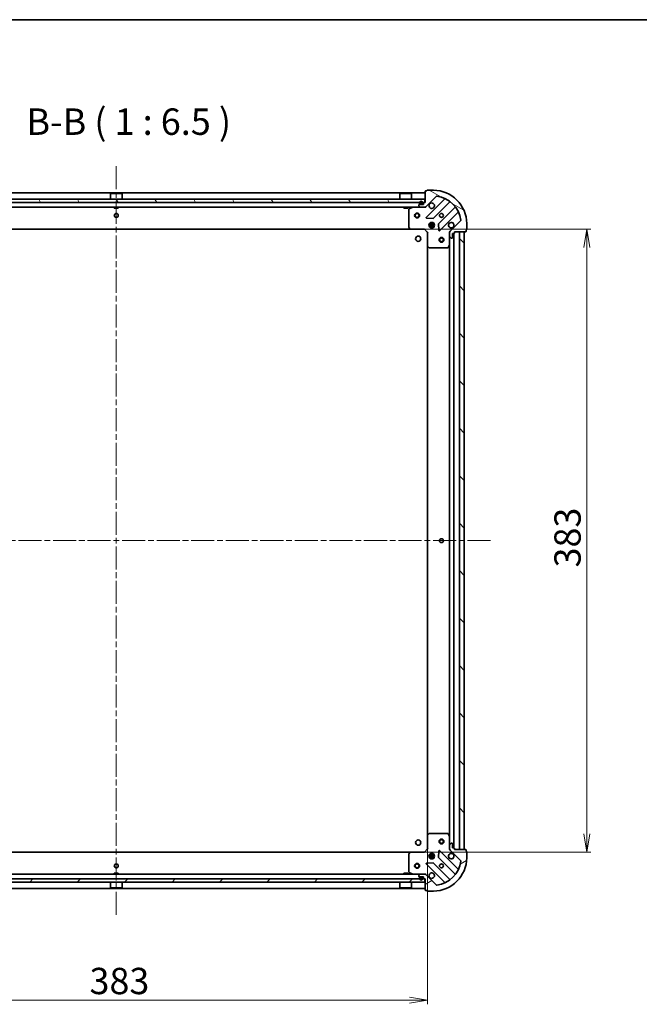
# Model space of a CAD drawing. Units: millimetres. Extents: x 36 to 10067, y 20 to 1846.
# Drawn here: x 1279 to 1660, y 1241 to 1846 of the extents above; entities that cross this region are included whole.
import ezdxf

# ---------------------------------------------------------------- set-up
doc = ezdxf.new("R2010")
doc.units = ezdxf.units.MM
doc.header["$LTSCALE"] = 2.5
doc.linetypes.add('CHAIN', pattern=[0.35429999999999995, 0.2362, -0.0295, 0.0591, -0.0295])
doc.layers.get('Defpoints').update_dxf_attribs({"lineweight": 25})
for name, color, linetype, lineweight in [('Border (ISO)', 7, 'Continuous', 35), ('Centerline (ISO)', 131, 'Continuous', 18), ('Dimension (ISO)', 7, 'Continuous', 18), ('Hatch (ISO)', 1, 'Continuous', 18), ('Symbol (ISO)', 7, 'Continuous', 18), ('Visible (ISO)', 7, 'Continuous', 35)]:
    doc.layers.add(name, color=color, linetype=linetype, lineweight=lineweight)
doc.styles.add('Note Text (TK)', font='MS PGothic.ttf')
doc.dimstyles.new('Default - Method 1b (TK)', dxfattribs={"dimscale": 2.5, "dimtxt": 2.5, "dimasz": 2.5, "dimexe": 1, "dimexo": 1.499999999999999, "dimgap": 1, "dimtad": 1, "dimdsep": 46, "dimtxsty": 'Note Text (TK)', "dimblk": 'OPEN', "dimcen": 0.09, "dimdle": 5, "dimclrd": 100, "dimclre": 100, "dimclrt": 7, "dimadec": 1, "dimazin": 1, "dimtfac": 1, "dimtmove": 0, "dimatfit": 3, "dimldrblk": 'OPEN', "dimfxl": 1, "dimtolj": 1, "dimlwd": -1, "dimlwe": -1, "dimarcsym": 0})

# ---------------------------------------------------------------- blocks, each defined once
blk = doc.blocks.new('Borders tk図枠')
at = {"layer": 'Border (ISO)'}
blk.add_line((14.49999999999999, 289), (405.4999999999999, 289), dxfattribs=at)
blk = doc.blocks.new('_Open')
at = {"color": 0, "linetype": 'ByBlock', "lineweight": -2}
for p, q in [((-1, 0.1666666666666666), (0, 0)), ((-1, -0.1666666666666666), (0, 0)), ((0, 0), (-1, 0))]:
    blk.add_line(p, q, dxfattribs=at)
blk = doc.blocks.new('*D31')
at = {"layer": 'Defpoints', "color": 0}
for p in [(1147.075624036206, 1345.050658636619), (1530.075624036207, 1345.05065863745), (1530.075624036207, 1243.485955766513)]:
    blk.add_point(p, dxfattribs=at)
at = {"layer": 'Dimension (ISO)', "color": 100}
for p, q in [((1147.075624036206, 1341.300658636619), (1147.075624036206, 1240.985955766513)), ((1530.075624036207, 1341.30065863745), (1530.075624036207, 1240.985955766513)), ((1158.325624036206, 1243.485955766513), (1518.825624036207, 1243.485955766513))]:
    blk.add_line(p, q, dxfattribs=at)
at = {"layer": 'Dimension (ISO)', "color": 100, "xscale": 11.25, "yscale": 11.25, "zscale": 11.25, "rotation": 180}
blk.add_blockref('_Open', (1147.075624036206, 1243.485955766513), dxfattribs=at)
at = {"layer": 'Dimension (ISO)', "color": 100, "xscale": 11.25, "yscale": 11.25, "zscale": 11.25}
blk.add_blockref('_Open', (1530.075624036207, 1243.485955766513), dxfattribs=at)
at = {"layer": 'Dimension (ISO)', "color": 7, "insert": (1322.114743354388, 1255.328455766513), "char_height": 6.25, "attachment_point": 4, "style": 'Note Text (TK)'}
blk.add_mtext('\\A1;\\fMS PGothic|b0|i0;{\\H16.1850;383}', dxfattribs=at)
blk = doc.blocks.new('*D32')
at = {"layer": 'Defpoints', "color": 0}
for p in [(1519.639021501473, 1717.614056102735), (1627.935620452984, 1717.614056102735), (1519.639021501481, 1334.61405610188)]:
    blk.add_point(p, dxfattribs=at)
at = {"layer": 'Dimension (ISO)', "color": 100}
for p, q in [((1523.389021501473, 1717.614056102735), (1630.435620452984, 1717.614056102735)), ((1627.935620452984, 1345.86405610188), (1627.935620452984, 1706.364056102736)), ((1523.389021501481, 1334.61405610188), (1630.435620452984, 1334.61405610188))]:
    blk.add_line(p, q, dxfattribs=at)
at = {"layer": 'Dimension (ISO)', "color": 100, "xscale": 11.25, "yscale": 11.25, "zscale": 11.25}
for p, rotation in [((1627.935620452984, 1717.614056102735), 90), ((1627.935620452984, 1334.61405610188), 270)]:
    blk.add_blockref('_Open', p, dxfattribs=dict(at, rotation=rotation))
at = {"layer": 'Dimension (ISO)', "color": 7, "insert": (1616.093120452983, 1509.653175420489), "char_height": 6.25, "attachment_point": 4, "rotation": 90, "style": 'Note Text (TK)'}
blk.add_mtext('\\A1;\\fMS PGothic|b0|i0;{\\H16.1850;383}', dxfattribs=at)

msp = doc.modelspace()

# ---------------------------------------------------------------- hatches: boundary and pattern name
at = {"layer": 'Hatch (ISO)'}
h = msp.add_hatch(dxfattribs=at)
h.set_pattern_fill('ANSI31', color=256, scale=165.1, angle=105.00024553567, style=0)
h.set_pattern_definition([(150.00024553567, (929.4999999999999, -32), (-10.31867340856338, -17.87264349046909), [])])
edge = h.paths.add_edge_path()
edge.add_ellipse((1544.575624036212, 1715.699842540361), major_axis=(-0.7071067811865733, -0.7071067811865119), ratio=1, start_angle=269.9999999999996, end_angle=315.0000000000005)
edge.add_line((1543.575624036212, 1715.699842540361), (1543.575624036212, 1713.321162883921))
edge.add_ellipse((1544.075624036212, 1713.321162883921), major_axis=(-1.97e-14, -0.5000000000000006), ratio=1, start_angle=270.0000000000022, end_angle=314.9999999999994)
edge.add_line((1543.722070645618, 1712.967609493327), (1544.429177426805, 1712.260502712141))
edge.add_ellipse((1544.782730817398, 1712.614056102734), major_axis=(0.3535533905932613, -0.3535533905932892), ratio=1, start_angle=270.0000000000051, end_angle=314.9999999999982)
edge.add_line((1544.782730817398, 1712.114056102734), (1544.975624036212, 1712.114056102734))
edge.add_ellipse((1544.975624036212, 1712.414056102734), major_axis=(0.299999999999998, -1.41e-14), ratio=1, start_angle=270.0000000000027, end_angle=360.0000000000094)
edge.add_line((1545.275624036212, 1712.414056102734), (1545.275624036212, 1715.114056102734))
edge.add_line((1545.275624036212, 1715.114056102734), (1546.275624036212, 1715.114056102734))
edge.add_ellipse((1546.275624036212, 1715.414056102734), major_axis=(0.3000000000000003, -1.41e-14), ratio=1, start_angle=270.0000000000027, end_angle=360.0000000000027)
edge.add_line((1546.575624036212, 1715.414056102734), (1546.575624036212, 1716.114056102734))
edge.add_line((1546.575624036212, 1716.114056102734), (1553.475624036212, 1716.114056102734))
edge.add_ellipse((1553.475624036211, 1716.414056102734), major_axis=(0.3000000000000003, -1.41e-14), ratio=1, start_angle=270.0000000000027, end_angle=360.0000000000027)
edge.add_line((1553.775624036212, 1716.414056102734), (1553.775624036212, 1717.114056102734))
edge.add_ellipse((1553.775624036212, 1717.414056102734), major_axis=(0.3000000000000003, -7.4e-15), ratio=1, start_angle=270.0000000000014, end_angle=360.0000000000014)
edge.add_line((1554.075624036212, 1717.414056102734), (1554.075624036212, 1721.114056102734))
edge.add_ellipse((1533.575624036212, 1721.114056102735), major_axis=(8.041e-13, 20.50000000000001), ratio=1, start_angle=269.9999999999997, end_angle=359.9999999999998)
edge.add_line((1533.575624036213, 1741.614056102735), (1529.875624036213, 1741.614056102735))
edge.add_ellipse((1529.875624036213, 1741.314056102735), major_axis=(-0.299999999999998, 1.41e-14), ratio=1, start_angle=269.9999999999959, end_angle=360.0000000000094)
edge.add_line((1529.575624036213, 1741.314056102735), (1528.875624036213, 1741.314056102735))
edge.add_ellipse((1528.875624036213, 1741.014056102735), major_axis=(-0.3000000000000025, 1.07e-14), ratio=1, start_angle=269.9999999999953, end_angle=360.000000000002)
edge.add_line((1528.575624036213, 1741.014056102735), (1528.575624036213, 1734.114056102735))
edge.add_line((1528.575624036213, 1734.114056102735), (1527.875624036212, 1734.114056102735))
edge.add_ellipse((1527.875624036212, 1733.814056102735), major_axis=(-0.299999999999998, 1.18e-14), ratio=1, start_angle=270.0000000000022, end_angle=360.0000000000022)
edge.add_line((1527.575624036213, 1733.814056102735), (1527.575624036213, 1732.814056102735))
edge.add_line((1527.575624036213, 1732.814056102735), (1524.875624036212, 1732.814056102735))
edge.add_ellipse((1524.875624036212, 1732.514056102735), major_axis=(-0.299999999999998, 1.41e-14), ratio=1, start_angle=270.0000000000027, end_angle=360.0000000000094)
edge.add_line((1524.575624036212, 1732.514056102735), (1524.575624036212, 1732.321162883922))
edge.add_ellipse((1525.075624036213, 1732.321162883922), major_axis=(-1.97e-14, -0.4999999999999983), ratio=1, start_angle=270.0000000000022, end_angle=314.9999999999994)
edge.add_line((1524.722070645619, 1731.967609493328), (1525.429177426806, 1731.260502712142))
edge.add_ellipse((1525.782730817399, 1731.614056102735), major_axis=(0.3535533905932602, -0.353553390593287), ratio=1, start_angle=270.0000000000108, end_angle=314.9999999999981)
edge.add_line((1525.782730817399, 1731.114056102735), (1528.161410473839, 1731.114056102734))
edge.add_ellipse((1528.161410473839, 1732.114056102735), major_axis=(0.999999999999992, -4.17e-14), ratio=1, start_angle=269.9999999999983, end_angle=314.9999999999995)
edge.add_line((1528.868517255026, 1731.406949321549), (1535.29805868542, 1737.836490751942))
edge.add_ellipse((1535.651612076013, 1737.482937361349), major_axis=(0.353553390593285, 0.3535533905932594), ratio=1, start_angle=37.77203467178691, end_angle=90.000000000005, ccw=False)
edge.add_ellipse((1533.575624036212, 1721.114056102735), major_axis=(16.86490796342041, -2.138896768280011), ratio=1, start_angle=14.45593065642828, end_angle=90.00000000000011, ccw=False)
edge.add_ellipse((1549.944505294826, 1723.190044142535), major_axis=(0.0629087284787863, -0.4960267048064829), ratio=1, start_angle=37.77203467177628, end_angle=89.99999999999858, ccw=False)
edge.add_line((1550.298058685419, 1722.836490751942), (1543.868517255025, 1716.406949321548))
h = msp.add_hatch(dxfattribs=at)
h.set_pattern_fill('ANSI31', color=256, scale=165.1, angle=75.00017538262, style=0)
h.set_pattern_definition([(120.00017538262, (929.4999999999999, -32), (-17.87256768478084, -10.31880470805255), [])])
h.paths.add_polyline_path([(1148.825624036269, 1736.114056102751), (1148.825624036269, 1734.114056102751), (1528.325624036269, 1734.114056102734), (1528.325624036269, 1736.114056102734)])
h = msp.add_hatch(dxfattribs=at)
h.set_pattern_fill('ANSI31', color=256, scale=165.1, angle=90.00021045915, style=0)
h.set_pattern_definition([(135.0002104591499, (929.4999999999999, -32), (-14.59286259386461, -14.59296979941324), [])])
h.paths.add_polyline_path([(1552.575624036212, 1716.114056102733), (1549.575624036211, 1716.114056102733), (1549.575624036197, 1336.114056102733), (1552.575624036196, 1336.114056102733)])
h = msp.add_hatch(dxfattribs=at)
h.set_pattern_fill('ANSI31', color=256, scale=165.1, angle=-14.99997778074499, style=0)
h.set_pattern_definition([(30.000022219255, (929.4999999999999, -32), (-10.31875693097815, 17.87259526899745), [])])
edge = h.paths.add_edge_path()
edge.add_ellipse((1528.161410473869, 1320.114056102708), major_axis=(-0.7071067811880751, 0.7071067811850102), ratio=1, start_angle=269.9999999999996, end_angle=315)
edge.add_line((1528.161410473867, 1321.114056102708), (1525.782730817427, 1321.114056102703))
edge.add_ellipse((1525.782730817428, 1320.614056102703), major_axis=(-0.5000000000000006, -1.0856e-12), ratio=1, start_angle=270.0000000000018, end_angle=315.0000000000051)
edge.add_line((1525.429177426834, 1320.967609493296), (1524.722070645649, 1320.260502712107))
edge.add_ellipse((1525.075624036243, 1319.906949321515), major_axis=(-0.3535533905925077, -0.3535533905940428), ratio=1, start_angle=269.9999999999994, end_angle=315.0000000000018)
edge.add_line((1524.575624036242, 1319.906949321514), (1524.575624036243, 1319.7140561027))
edge.add_ellipse((1524.875624036243, 1319.714056102701), major_axis=(6.491e-13, -0.299999999999998), ratio=1, start_angle=269.9999999999982, end_angle=359.9999999999982)
edge.add_line((1524.875624036244, 1319.414056102701), (1527.575624036244, 1319.414056102707))
edge.add_line((1527.575624036244, 1319.414056102707), (1527.575624036246, 1318.414056102707))
edge.add_ellipse((1527.875624036246, 1318.414056102708), major_axis=(6.491e-13, -0.3000000000000003), ratio=1, start_angle=270.0000000000049, end_angle=359.9999999999982)
edge.add_line((1527.875624036246, 1318.114056102708), (1528.575624036246, 1318.114056102709))
edge.add_line((1528.575624036246, 1318.114056102709), (1528.575624036261, 1311.214056102709))
edge.add_ellipse((1528.875624036261, 1311.21405610271), major_axis=(6.491e-13, -0.3000000000000003), ratio=1, start_angle=270.0000000000049, end_angle=359.9999999999982)
edge.add_line((1528.875624036262, 1310.91405610271), (1529.575624036262, 1310.914056102711))
edge.add_ellipse((1529.875624036262, 1310.914056102712), major_axis=(6.558e-13, -0.3000000000000003), ratio=1, start_angle=270.0000000000037, end_angle=359.9999999999901)
edge.add_line((1529.875624036263, 1310.614056102712), (1533.575624036263, 1310.61405610272))
edge.add_ellipse((1533.575624036218, 1331.11405610272), major_axis=(20.50000000000001, 4.45136e-11), ratio=1, start_angle=269.9999999999999, end_angle=360)
edge.add_line((1554.075624036218, 1331.114056102764), (1554.07562403621, 1334.814056102764))
edge.add_ellipse((1553.77562403621, 1334.814056102764), major_axis=(-6.491e-13, 0.299999999999998), ratio=1, start_angle=269.9999999999914, end_angle=359.9999999999982)
edge.add_line((1553.775624036209, 1335.114056102764), (1553.775624036208, 1335.814056102764))
edge.add_ellipse((1553.475624036208, 1335.814056102763), major_axis=(-6.524e-13, 0.3000000000000025), ratio=1, start_angle=270.0000000000043, end_angle=359.9999999999975)
edge.add_line((1553.475624036208, 1336.114056102763), (1546.575624036207, 1336.114056102748))
edge.add_line((1546.575624036207, 1336.114056102748), (1546.575624036206, 1336.814056102748))
edge.add_ellipse((1546.275624036206, 1336.814056102747), major_axis=(-6.513e-13, 0.299999999999998), ratio=1, start_angle=269.9999999999978, end_angle=359.9999999999978)
edge.add_line((1546.275624036205, 1337.114056102747), (1545.275624036205, 1337.114056102745))
edge.add_line((1545.275624036205, 1337.114056102745), (1545.275624036199, 1339.814056102745))
edge.add_ellipse((1544.975624036199, 1339.814056102745), major_axis=(-6.491e-13, 0.299999999999998), ratio=1, start_angle=269.9999999999914, end_angle=359.9999999999982)
edge.add_line((1544.975624036199, 1340.114056102745), (1544.782730817385, 1340.114056102744))
edge.add_ellipse((1544.782730817386, 1339.614056102744), major_axis=(-0.4999999999999983, -1.0856e-12), ratio=1, start_angle=269.9999999999978, end_angle=315.0000000000051)
edge.add_line((1544.429177426792, 1339.967609493337), (1543.722070645607, 1339.260502712149))
edge.add_ellipse((1544.075624036201, 1338.906949321556), major_axis=(-0.3535533905925055, -0.3535533905940418), ratio=1, start_angle=270.0000000000051, end_angle=315.0000000000017)
edge.add_line((1543.575624036201, 1338.906949321555), (1543.575624036206, 1336.528269665115))
edge.add_ellipse((1544.575624036206, 1336.528269665117), major_axis=(2.1689e-12, -0.999999999999992), ratio=1, start_angle=269.9999999999978, end_angle=314.9999999999995)
edge.add_line((1543.868517255021, 1335.821162883929), (1550.298058685429, 1329.391621453549))
edge.add_ellipse((1549.944505294837, 1329.038068062955), major_axis=(0.3535533905940409, -0.3535533905925035), ratio=1, start_angle=37.77203467178339, end_angle=89.9999999999992, ccw=False)
edge.add_ellipse((1533.575624036218, 1331.11405610272), major_axis=(-2.13889676824273, -16.86490796342513), ratio=1, start_angle=14.455930656428393, end_angle=89.99999999999989, ccw=False)
edge.add_ellipse((1535.651612076054, 1314.745174844111), major_axis=(-0.496026704806344, -0.0629087284798828), ratio=1, start_angle=37.77203467178498, end_angle=90.00000000000722, ccw=False)
edge.add_line((1535.298058685462, 1314.391621453516), (1528.868517255054, 1320.821162883896))
h = msp.add_hatch(dxfattribs=at)
h.set_pattern_fill('ANSI31', color=256, scale=165.1, style=0)
h.set_pattern_definition([(45, (929.4999999999999, -32), (-14.59291619673737, 14.59291619673737), [])])
h.paths.add_polyline_path([(1528.32562403625, 1316.114056101879), (1528.325624036251, 1318.114056101879), (1148.82562403625, 1318.114056101896), (1148.82562403625, 1316.114056101896)])

# ---------------------------------------------------------------- linework, layer by layer
at = {"layer": 'Centerline (ISO)', "linetype": 'CHAIN', "ltscale": 23.99096870422363}
for p, q in [((1338.57562403621, 1756.364056102742), (1338.575624036231, 1295.864056101887)), ((1568.825624036204, 1526.114056102733), (1108.325624036202, 1526.114056102752))]:
    msp.add_line(p, q, dxfattribs=at)
at = {"layer": 'Visible (ISO)'}
for p, q in [((1528.57562403621, 1740.114056102734), (1148.575624036211, 1740.114056102751)), ((1335.075624036269, 1739.614056102742), (1334.975624036269, 1739.514056102743)), ((1342.175624036269, 1739.514056102742), (1334.975624036269, 1739.514056102743)), ((1334.975624036269, 1736.114056102743), (1334.975624036269, 1739.514056102743)), ((1335.075624036269, 1739.614056102743), (1342.075624036269, 1739.614056102742)), ((1342.075624036269, 1739.614056102742), (1342.175624036269, 1739.514056102742)), ((1342.175624036269, 1736.114056102742), (1342.175624036269, 1739.514056102742)), ((1513.075624036269, 1739.614056102735), (1512.975624036269, 1739.514056102735)), ((1520.175624036269, 1739.514056102734), (1512.975624036269, 1739.514056102735)), ((1512.975624036269, 1736.114056102735), (1512.975624036269, 1739.514056102735)), ((1513.075624036269, 1739.614056102735), (1520.075624036269, 1739.614056102735)), ((1520.075624036269, 1739.614056102735), (1520.175624036269, 1739.514056102734)), ((1520.175624036269, 1736.114056102734), (1520.175624036269, 1739.514056102734)), ((1528.575624036213, 1741.014056102735), (1528.575624036213, 1734.114056102735)), ((1528.868517255026, 1731.406949321549), (1535.29805868542, 1737.836490751942)), ((1529.575624036213, 1741.314056102735), (1528.875624036213, 1741.314056102735)), ((1533.575624036213, 1741.614056102735), (1529.875624036213, 1741.614056102735)), ((1528.325624036269, 1736.114056102734), (1148.825624036268, 1736.114056102751)), ((1148.825624036268, 1734.114056102751), (1528.325624036269, 1734.114056102734)), ((1524.575624036212, 1732.514056102735), (1524.575624036212, 1732.321162883922)), ((1524.722070645619, 1731.967609493328), (1525.429177426806, 1731.260502712142)), ((1527.575624036213, 1732.814056102735), (1524.875624036212, 1732.814056102735)), ((1525.075624036213, 1733.834056102735), (1525.075624036213, 1733.334056102735)), ((1525.275624036212, 1733.334056102735), (1525.275624036212, 1733.834056102735)), ((1525.275624036212, 1733.834056102735), (1525.275624036212, 1733.334056102735)), ((1526.575624036213, 1733.034056102735), (1525.575624036213, 1733.034056102735)), ((1525.575624036213, 1733.034056102735), (1526.575624036213, 1733.034056102735)), ((1525.575624036213, 1732.834056102735), (1526.575624036213, 1732.834056102735)), ((1525.625624036212, 1732.834056102735), (1525.625624036212, 1732.814056102735)), ((1526.525624036212, 1732.834056102735), (1525.625624036212, 1732.834056102735)), ((1525.625624036212, 1732.814056102735), (1526.525624036212, 1732.814056102735)), ((1526.525624036212, 1732.814056102735), (1526.525624036212, 1732.834056102735)), ((1526.875624036212, 1733.834056102735), (1526.875624036212, 1733.334056102735)), ((1526.875624036212, 1733.334056102735), (1526.875624036212, 1733.834056102735)), ((1527.075624036213, 1733.334056102735), (1527.075624036213, 1733.834056102735)), ((1527.575624036213, 1733.814056102735), (1527.575624036213, 1732.814056102735)), ((1528.575624036213, 1734.114056102735), (1527.875624036212, 1734.114056102735)), ((1528.325624036269, 1734.114056102734), (1528.325624036269, 1736.114056102734)), ((1540.468827269041, 1736.207259335563), (1529.264800537236, 1725.003232603759)), ((1533.618711833574, 1724.407396431791), (1543.674338749403, 1734.463023347619)), ((1151.368517255025, 1731.11405610275), (1525.782730817398, 1731.114056102734)), ((1337.325624036268, 1731.114056102743), (1337.325624036268, 1730.514056102743)), ((1337.325624036268, 1730.514056102742), (1339.825624036268, 1730.514056102742)), ((1339.825624036268, 1731.114056102742), (1339.825624036268, 1730.514056102742)), ((1515.325624036269, 1731.114056102735), (1515.325624036269, 1730.514056102735)), ((1515.325624036269, 1730.514056102734), (1517.825624036269, 1730.514056102734)), ((1517.825624036269, 1731.114056102735), (1517.825624036269, 1730.514056102734)), ((1518.575624036212, 1729.92864590611), (1518.575624036212, 1718.732274179114)), ((1520.512280350812, 1731.082384260035), (1518.741459957562, 1730.19697406341)), ((1525.782730817399, 1731.114056102735), (1528.161410473839, 1731.114056102735)), ((1528.161410473838, 1731.114056102734), (1528.575624036209, 1731.114056102734)), ((1528.575624036209, 1731.203876381608), (1528.575624036209, 1731.114056102734)), ((1528.57562403621, 1730.763790356222), (1528.575624036212, 1731.114056102734)), ((1546.924591281097, 1731.212770815925), (1536.868964365268, 1721.157143900097)), ((1537.464800537236, 1716.803232603758), (1548.668827269041, 1728.007259335563)), ((1529.463846755382, 1724.491386102928), (1533.393493983008, 1724.319813999672)), ((1530.936264405136, 1720.564056102734), (1534.214983667287, 1720.564056102733)), ((1530.936264405136, 1719.664056102734), (1534.214983667287, 1719.664056102734)), ((1531.61736646673, 1721.114056102734), (1531.200851327725, 1721.114056102734)), ((1531.575624036219, 1721.114056102736), (1531.575624036219, 1721.488828811227)), ((1532.125624036219, 1721.753415733813), (1532.125624036219, 1720.998243556994)), ((1533.025624036219, 1721.753415733808), (1533.025624036219, 1720.998243556994)), ((1533.950396744698, 1721.114056102734), (1533.533881605707, 1721.114056102734)), ((1533.575624036219, 1721.114056102736), (1533.575624036219, 1721.488828811217)), ((1536.781381933149, 1720.931926049531), (1536.952954036405, 1717.002278821905)), ((1550.298058685419, 1722.836490751942), (1543.868517255025, 1716.406949321548)), ((1554.075624036212, 1717.414056102734), (1554.075624036212, 1721.114056102734)), ((1157.512226570949, 1717.61405610275), (1519.639021501473, 1717.614056102734)), ((1518.656270987217, 1718.527617784402), (1519.419668452478, 1717.709399708023)), ((1519.639021501473, 1717.614056102735), (1528.075624036212, 1717.614056102735)), ((1528.075624036212, 1717.614056102735), (1528.199888104923, 1717.914056102735)), ((1528.075624036212, 1717.614056102735), (1530.075624036212, 1715.614056102735)), ((1530.375624036212, 1715.738320171446), (1530.075624036212, 1715.614056102735)), ((1530.075624036212, 1715.614056102735), (1530.075624036211, 1707.177453567996)), ((1531.61736646673, 1719.114056102734), (1531.200851327725, 1719.114056102734)), ((1531.575624036219, 1718.739283394243), (1531.575624036219, 1719.114056102736)), ((1532.125624036219, 1719.229868648476), (1532.125624036219, 1718.474696471657)), ((1533.025624036219, 1719.229868648476), (1533.025624036219, 1718.474696471662)), ((1533.950396744698, 1719.114056102733), (1533.533881605707, 1719.114056102733)), ((1533.575624036219, 1718.739283394254), (1533.575624036219, 1719.114056102735)), ((1543.575624036211, 1716.114056102734), (1543.225358289698, 1716.114056102732)), ((1543.575624036211, 1716.114056102734), (1543.665444315087, 1716.114056102734)), ((1543.575624036211, 1715.699961386581), (1543.575624036211, 1716.114056102734)), ((1543.575624036212, 1715.699842540361), (1543.575624036211, 1713.321162883921)), ((1545.275624036212, 1712.414056102734), (1545.275624036212, 1715.114056102734)), ((1545.275624036212, 1715.114056102734), (1546.275624036212, 1715.114056102734)), ((1546.075624036206, 1337.114056102746), (1546.075624036221, 1715.114056102735)), ((1546.575624036212, 1715.414056102735), (1546.575624036212, 1716.114056102734)), ((1546.575624036212, 1716.114056102734), (1553.475624036211, 1716.114056102734)), ((1552.575624036212, 1716.114056102734), (1549.575624036211, 1716.114056102734)), ((1549.575624036211, 1716.114056102734), (1549.575624036197, 1336.114056102733)), ((1552.575624036196, 1336.114056102733), (1552.575624036212, 1716.114056102734)), ((1553.775624036212, 1716.414056102734), (1553.775624036212, 1717.114056102734)), ((1542.658541996886, 1706.279892024084), (1543.543952193511, 1708.050712417335)), ((1543.575624036211, 1708.184876495984), (1543.575624036211, 1713.321162883921)), ((1543.575624036221, 1708.184876495985), (1543.575624036206, 1344.043235709491)), ((1543.722070645618, 1712.967609493327), (1544.429177426805, 1712.260502712141)), ((1544.782730817398, 1712.114056102734), (1544.975624036212, 1712.114056102734)), ((1530.07562403622, 1707.177453567997), (1530.075624036206, 1345.05065863745)), ((1530.170967641499, 1706.958100519002), (1530.989185717878, 1706.19470305374)), ((1531.19384211259, 1706.114056102735), (1542.390213839586, 1706.114056102735)), ((1530.075624036188, 1345.050658637451), (1530.075624036206, 1336.614056102712)), ((1530.989185717853, 1346.033409151709), (1530.170967641475, 1345.270011686445)), ((1542.390213839561, 1346.114056102738), (1531.193842112565, 1346.114056102714)), ((1543.54395219349, 1344.177399788141), (1542.658541996861, 1345.948220181389)), ((1543.575624036201, 1338.906949321555), (1543.57562403619, 1344.043235709491)), ((1543.575624036201, 1338.906949321555), (1543.575624036206, 1336.528269665114)), ((1544.429177426792, 1339.967609493336), (1543.722070645607, 1339.260502712148)), ((1544.975624036199, 1340.114056102744), (1544.782730817385, 1340.114056102744)), ((1545.275624036205, 1337.114056102745), (1545.275624036199, 1339.814056102745)), ((1519.639021501472, 1334.614056101879), (1157.512226570951, 1334.614056101895)), ((1518.575624036214, 1333.495838026308), (1518.575624036238, 1322.299466299312)), ((1519.419668452478, 1334.518712497401), (1518.656270987218, 1333.700494421021)), ((1528.075624036211, 1334.614056102708), (1519.639021501473, 1334.61405610269)), ((1530.075624036206, 1336.614056102712), (1528.075624036211, 1334.614056102708)), ((1528.199888104923, 1334.314056102708), (1528.075624036211, 1334.614056102708)), ((1530.075624036206, 1336.614056102712), (1530.375624036207, 1336.489792034001)), ((1534.214983667522, 1332.564056101879), (1530.936264404911, 1332.564056101879)), ((1531.20085132712, 1333.114056101879), (1531.617366466718, 1333.114056101879)), ((1531.575624036208, 1333.114056101879), (1531.575624036208, 1333.488828811198)), ((1532.125624036208, 1333.75341573379), (1532.125624036208, 1332.998243556136)), ((1533.025624036208, 1333.753415733795), (1533.025624036208, 1332.998243556136)), ((1533.533881605698, 1333.114056101879), (1533.950396745313, 1333.114056101879)), ((1533.575624036208, 1333.114056101879), (1533.575624036208, 1333.48882881121)), ((1536.952954036403, 1335.225833383557), (1536.781381933155, 1331.29618615593)), ((1548.668827269062, 1324.220852869923), (1537.464800537233, 1335.424879601704)), ((1543.225358289694, 1336.114056102743), (1543.575624036207, 1336.114056102742)), ((1543.575624036207, 1336.114056102742), (1543.575624036206, 1336.528150818895)), ((1543.665444315083, 1336.114056102742), (1543.575624036207, 1336.114056102742)), ((1543.868517255021, 1335.821162883928), (1550.298058685429, 1329.391621453549)), ((1546.275624036205, 1337.114056102747), (1545.275624036205, 1337.114056102745)), ((1546.575624036207, 1336.114056102748), (1546.575624036206, 1336.814056102748)), ((1553.475624036208, 1336.114056102763), (1546.575624036207, 1336.114056102748)), ((1549.575624036197, 1336.114056102733), (1552.575624036196, 1336.114056102733)), ((1553.775624036209, 1335.114056102764), (1553.775624036208, 1335.814056102764)), ((1554.075624036218, 1331.114056102764), (1554.07562403621, 1334.814056102764)), ((1529.264800537251, 1327.224879601687), (1540.46882726908, 1316.020852869906)), ((1533.393493983022, 1327.908298205782), (1529.463846755396, 1327.736726102517)), ((1534.214983667062, 1331.664056101878), (1530.936264405371, 1331.664056101879)), ((1531.200851328339, 1331.114056101879), (1531.617366466718, 1331.114056101879)), ((1531.575624036208, 1330.739283394237), (1531.575624036208, 1331.114056101879)), ((1532.125624036208, 1331.229868647621), (1532.125624036208, 1330.474696471644)), ((1533.025624036208, 1331.229868647621), (1533.025624036208, 1330.474696471639)), ((1533.533881605698, 1331.114056101879), (1533.950396744093, 1331.114056101879)), ((1533.575624036208, 1330.739283394224), (1533.575624036208, 1331.114056101879)), ((1543.674338749438, 1317.765088857856), (1533.618711833588, 1327.820715773664)), ((1536.868964365275, 1331.070968305365), (1546.924591281125, 1321.015341389558)), ((1525.782730817426, 1321.114056101879), (1151.368517255056, 1321.114056101896)), ((1339.825624036251, 1321.714056101887), (1337.325624036251, 1321.714056101887)), ((1337.325624036251, 1321.114056101887), (1337.325624036251, 1321.714056101887)), ((1339.825624036251, 1321.114056101887), (1339.825624036251, 1321.714056101887)), ((1517.82562403625, 1321.714056101879), (1515.32562403625, 1321.714056101879)), ((1515.32562403625, 1321.11405610188), (1515.32562403625, 1321.714056101879)), ((1517.82562403625, 1321.11405610188), (1517.82562403625, 1321.714056101879)), ((1518.741459957588, 1322.031138142013), (1520.51228035084, 1321.145727945391)), ((1525.429177426834, 1320.967609493296), (1524.722070645649, 1320.260502712107)), ((1528.161410473867, 1321.114056102708), (1525.782730817427, 1321.114056102703)), ((1528.57562403623, 1321.114056101879), (1528.161410473867, 1321.114056101879)), ((1528.57562403624, 1321.114056102709), (1528.575624036237, 1321.464321849222)), ((1528.57562403623, 1321.114056101879), (1528.57562403623, 1321.024235823837)), ((1535.298058685462, 1314.391621453516), (1528.868517255054, 1320.821162883896)), ((1528.32562403625, 1318.114056101879), (1148.825624036251, 1318.114056101896)), ((1148.825624036251, 1316.114056101896), (1528.32562403625, 1316.114056101879)), ((1334.975624036251, 1316.114056101887), (1334.97562403625, 1312.714056101888)), ((1342.175624036251, 1316.114056101887), (1342.175624036251, 1312.714056101887)), ((1512.97562403625, 1316.11405610188), (1512.97562403625, 1312.71405610188)), ((1520.17562403625, 1316.114056101879), (1520.17562403625, 1312.714056101879)), ((1524.575624036243, 1319.906949321514), (1524.575624036243, 1319.7140561027)), ((1524.875624036244, 1319.414056102701), (1527.575624036244, 1319.414056102707)), ((1525.075624036245, 1318.894056102701), (1525.075624036246, 1318.394056102701)), ((1525.275624036246, 1318.394056102702), (1525.275624036245, 1318.894056102702)), ((1525.275624036245, 1318.894056102702), (1525.275624036246, 1318.394056102702)), ((1526.575624036244, 1319.394056102705), (1525.575624036244, 1319.394056102702)), ((1525.575624036244, 1319.194056102702), (1526.575624036244, 1319.194056102705)), ((1526.575624036244, 1319.194056102705), (1525.575624036244, 1319.194056102702)), ((1525.625624036243, 1319.414056102703), (1525.625624036243, 1319.394056102703)), ((1526.525624036243, 1319.414056102705), (1525.625624036243, 1319.414056102703)), ((1525.625624036243, 1319.394056102703), (1526.525624036243, 1319.394056102704)), ((1526.525624036243, 1319.394056102704), (1526.525624036243, 1319.414056102705)), ((1526.875624036245, 1318.894056102705), (1526.875624036246, 1318.394056102705)), ((1526.875624036246, 1318.394056102705), (1526.875624036245, 1318.894056102705)), ((1527.075624036246, 1318.394056102706), (1527.075624036245, 1318.894056102706)), ((1527.575624036244, 1319.414056102707), (1527.575624036246, 1318.414056102707)), ((1527.875624036247, 1318.114056102708), (1528.575624036247, 1318.114056102709)), ((1528.32562403625, 1316.114056101879), (1528.32562403625, 1318.114056101879)), ((1528.575624036247, 1318.114056102709), (1528.575624036261, 1311.214056102709)), ((1148.575624036231, 1312.114056101896), (1528.57562403623, 1312.114056101879)), ((1334.97562403625, 1312.714056101888), (1342.175624036251, 1312.714056101887)), ((1335.07562403625, 1312.614056101887), (1334.97562403625, 1312.714056101888)), ((1342.07562403625, 1312.614056101887), (1335.07562403625, 1312.614056101887)), ((1342.07562403625, 1312.614056101887), (1342.175624036251, 1312.714056101887)), ((1512.97562403625, 1312.71405610188), (1520.17562403625, 1312.714056101879)), ((1513.07562403625, 1312.614056101879), (1512.97562403625, 1312.71405610188)), ((1520.07562403625, 1312.614056101879), (1513.07562403625, 1312.614056101879)), ((1520.07562403625, 1312.614056101879), (1520.17562403625, 1312.714056101879)), ((1528.875624036262, 1310.91405610271), (1529.575624036262, 1310.914056102711)), ((1529.875624036263, 1310.614056102712), (1533.575624036263, 1310.61405610272))]:
    msp.add_line(p, q, dxfattribs=at)
for centre, radius in [((1338.57562403621, 1726.114056102742), 1.229499999999998), ((1523.57562403621, 1726.114056102734), 1.500000000000008), ((1523.57562403621, 1726.114056102734), 1.193275000000007), ((1538.575624036212, 1726.114056102735), 1.229499999999999), ((1532.575624036212, 1720.114056102735), 1.699999999999999), ((1524.27562403621, 1711.81405610275), 1.620999999999997), ((1538.575624036221, 1711.114056102734), 1.5), ((1538.575624036221, 1711.114056102734), 1.193275), ((1538.575624036213, 1526.114056102733), 1.229500000000004), ((1524.275624036209, 1340.414056102751), 1.620999999999997), ((1538.575624036206, 1341.114056102734), 1.5), ((1538.575624036206, 1341.114056102734), 1.193275), ((1532.575624036216, 1332.114056102718), 1.699999999999985), ((1338.575624036231, 1326.114056101887), 1.2295), ((1523.575624036231, 1326.114056101879), 1.5), ((1523.575624036231, 1326.114056101879), 1.193275), ((1538.575624036229, 1326.114056102731), 1.229499999999989)]:
    msp.add_circle(centre, radius, dxfattribs=at)
for centre, radius, start, end in [((1528.875624036213, 1741.014056102735), 0.2999999999999998, 90, 180), ((1529.875624036213, 1741.314056102735), 0.2999999999999998, 90, 180), ((1533.575624036212, 1721.114056102735), 20.49999999999999, 0, 90), ((1535.651612076013, 1737.482937361349), 0.4999999999999997, 82.77203467178435, 135.0000000000004), ((1533.575624036212, 1721.114056102735), 16.99999999999998, 7.227965328212603, 82.77203467178435), ((1524.875624036212, 1732.514056102735), 0.2999999999999998, 90, 180), ((1525.075624036213, 1732.321162883922), 0.4999999999999997, 180, 224.9999999999996), ((1526.075624036212, 1733.834056102735), 1.000000000000008, 0, 180), ((1525.575624036213, 1733.334056102735), 0.5000000000000037, 180, 270), ((1526.075624036212, 1733.834056102735), 0.8000000000000067, 0, 180), ((1526.075624036212, 1733.834056102735), 0.8000000000000067, 0, 180), ((1525.575624036213, 1733.334056102735), 0.3000000000000024, 180, 270), ((1525.575624036213, 1733.334056102735), 0.3000000000000025, 180, 270), ((1526.575624036213, 1733.334056102735), 0.3000000000000024, 270, 0), ((1526.575624036213, 1733.334056102735), 0.5000000000000041, 270, 0), ((1526.575624036213, 1733.334056102735), 0.3000000000000025, 270, 0), ((1527.875624036212, 1733.814056102735), 0.2999999999999998, 90, 180), ((1532.575624036212, 1732.114056102735), 1.699999999999999, 152.4998288192867, 117.5001711806935), ((1540.256695234685, 1736.41939136992), 0.3000000000000007, 314.9999999999959, 66.41781153356521), ((1543.886470783759, 1734.250891313263), 0.2999999999999989, 51.87232030144777, 135.0000000000004), ((1518.875624036212, 1729.92864590611), 0.3000000000000002, 116.5650511770796, 180), ((1520.646444429462, 1730.814056102735), 0.3000000000000003, 90, 116.5650511770796), ((1525.782730817399, 1731.614056102735), 0.4999999999999998, 224.9999999999996, 270), ((1528.161410473839, 1732.114056102735), 0.9999999999999992, 270, 314.9999999999959), ((1546.712459246742, 1731.424902850281), 0.3000000000000003, 314.9999999999959, 38.12767969855587), ((1548.880959303397, 1727.795127301207), 0.3000000000000012, 23.58218846643405, 135.0000000000004), ((1529.476932571592, 1724.791100569403), 0.2999999999999998, 135.0000000000004, 267.4999999999883), ((1533.406579799218, 1724.619528466147), 0.3, 267.500000000034, 314.9999999999959), ((1537.081096399624, 1720.94501186574), 0.2999999999999999, 135.0000000000004, 182.4999999999919), ((1544.575624036212, 1720.114056102734), 1.699999999999999, 332.4998288192964, 297.5001711807001), ((1549.944505294826, 1723.190044142535), 0.4999999999999999, 314.9999999999908, 7.227965328214219), ((1518.875624036212, 1718.732274179114), 0.3000000000000025, 180, 223.0148572051897), ((1519.639021501473, 1717.914056102735), 0.3000000000000001, 223.0148572051897, 270), ((1537.25266850288, 1717.015364638115), 0.2999999999999993, 182.4999999999919, 314.9999999999959), ((1544.575624036212, 1715.699842540361), 0.9999999999999992, 134.9999999999935, 180), ((1546.275624036212, 1715.414056102735), 0.2999999999999998, 270, 0), ((1553.475624036211, 1716.414056102734), 0.2999999999999998, 270, 0), ((1553.775624036212, 1717.414056102734), 0.2999999999999998, 270, 0), ((1543.275624036211, 1708.184876495984), 0.3, 333.434948822902, 0), ((1544.075624036212, 1713.321162883921), 0.4999999999999997, 180, 224.9999999999996), ((1544.782730817398, 1712.614056102734), 0.4999999999999997, 224.9999999999996, 270), ((1544.975624036212, 1712.414056102734), 0.2999999999999998, 270, 0), ((1530.375624036211, 1707.177453567996), 0.3000000000000002, 180, 226.9851427948261), ((1531.19384211259, 1706.414056102735), 0.3000000000000001, 226.9851427948092, 270), ((1542.390213839586, 1706.414056102734), 0.3000000000000003, 270, 333.4349488229396), ((1530.375624036188, 1345.050658637451), 0.2999999999999979, 133.0148572053155, 180), ((1531.193842112565, 1345.814056102714), 0.3000000000000002, 90.00000000013027, 133.0148572053155), ((1542.390213839561, 1345.814056102739), 0.2999999999999978, 26.56505117720817, 90.00000000011073), ((1543.27562403619, 1344.043235709491), 0.299999999999998, 0, 26.56505117724531), ((1544.075624036201, 1338.906949321556), 0.4999999999999963, 135.0000000001025, 180), ((1544.782730817386, 1339.614056102744), 0.4999999999999958, 90.00000000011725, 135.0000000001117), ((1544.975624036199, 1339.814056102744), 0.2999999999999975, 0, 90.00000000013027), ((1518.875624036213, 1333.495838026309), 0.299999999999998, 136.9851427949346, 180), ((1519.639021501473, 1334.314056102689), 0.2999999999999978, 90.00000000013027, 136.9851427949472), ((1537.252668502878, 1335.212747567348), 0.2999999999999977, 45.00000000012205, 177.500000000141), ((1544.575624036216, 1332.114056102744), 1.699999999999985, 62.4998288194184, 27.50017118083064), ((1544.575624036206, 1336.528269665117), 0.9999999999999916, 180, 225.000000000118), ((1546.275624036206, 1336.814056102747), 0.2999999999999975, 0, 90.00000000013027), ((1553.475624036208, 1335.814056102763), 0.2999999999999975, 0, 90.00000000013027), ((1553.77562403621, 1334.814056102764), 0.2999999999999975, 0, 90.00000000013027), ((1529.476932571606, 1327.437011636043), 0.2999999999999969, 92.50000000012245, 225.0000000001267), ((1533.406579799232, 1327.608583739307), 0.2999999999999978, 45.00000000012205, 92.50000000012245), ((1533.575624036218, 1331.11405610272), 20.49999999999983, 270.0000000001237, 0), ((1533.575624036218, 1331.11405610272), 16.99999999999986, 277.2279653283403, 352.7720346719093), ((1537.08109639963, 1331.283100339721), 0.2999999999999978, 177.500000000141, 225.0000000001267), ((1549.944505294837, 1329.038068062955), 0.4999999999999961, 352.7720346718924, 45.00000000012047), ((1518.875624036238, 1322.299466299313), 0.299999999999998, 180, 243.4349488230373), ((1520.646444429489, 1321.414056102692), 0.299999999999998, 243.4349488230373, 270.0000000001303), ((1525.075624036243, 1319.906949321515), 0.4999999999999961, 135.0000000001025, 180), ((1525.782730817428, 1320.614056102703), 0.4999999999999958, 90.00000000011725, 135.0000000001117), ((1528.161410473869, 1320.114056102708), 0.9999999999999923, 45.00000000012033, 90.00000000011725), ((1532.575624036242, 1320.114056102718), 1.699999999999985, 242.4998288194242, 207.5001711808276), ((1546.71245924677, 1320.803209355201), 0.2999999999999969, 321.8723203015691, 45.00000000012205), ((1548.880959303418, 1324.43298490428), 0.2999999999999985, 225.0000000001267, 336.4178115337088), ((1524.875624036243, 1319.714056102701), 0.2999999999999975, 180, 270.0000000001303), ((1525.575624036245, 1318.894056102703), 0.5000000000000004, 90.00000000011725, 180), ((1526.075624036246, 1318.394056102703), 1.000000000000001, 180, 0), ((1525.575624036245, 1318.894056102703), 0.3000000000000005, 90.00000000013027, 180), ((1525.575624036245, 1318.894056102703), 0.3000000000000005, 90.00000000013027, 180), ((1526.075624036246, 1318.394056102703), 0.8000000000000014, 180, 0), ((1526.075624036246, 1318.394056102703), 0.8000000000000014, 180, 0), ((1526.575624036245, 1318.894056102705), 0.5000000000000007, 0, 90.00000000013027), ((1526.575624036245, 1318.894056102705), 0.3000000000000005, 0, 90.00000000013027), ((1526.575624036245, 1318.894056102705), 0.3000000000000005, 0, 90.00000000013027), ((1527.875624036246, 1318.414056102708), 0.2999999999999975, 180, 270.0000000001303), ((1535.651612076054, 1314.745174844111), 0.4999999999999958, 225.0000000001203, 277.2279653283338), ((1540.256695234725, 1315.80872083555), 0.2999999999999987, 293.582188466534, 45.00000000012205), ((1543.886470783793, 1317.977220892213), 0.2999999999999983, 225.0000000001267, 308.1276796986816), ((1528.875624036261, 1311.21405610271), 0.2999999999999975, 180, 270.0000000001303), ((1529.875624036262, 1310.914056102712), 0.2999999999999975, 180, 270.0000000001303)]:
    msp.add_arc(centre, radius, start, end, dxfattribs=at)
for points, knots in [([(1531.067707965053, 1732.899033250389), (1531.148263555585, 1733.053777971236), (1531.254696472679, 1733.197291595236), (1531.492388543712, 1733.434983666268), (1531.635902167711, 1733.541416583362), (1531.790646888558, 1733.621972173894)], [0.2789125936271499, 0.2789125936271499, 0.2789125936271499, 0.2789125936271499, 0.3293346962055621, 0.3293346962055621, 0.3797567987839744, 0.3797567987839744, 0.3797567987839744, 0.3797567987839744]), ([(1546.083540107371, 1719.32907895508), (1546.002984516839, 1719.174334234233), (1545.896551599745, 1719.030820610234), (1545.658859528713, 1718.793128539201), (1545.515345904713, 1718.686695622106), (1545.360601183866, 1718.606140031575)], [0.278912593627149, 0.278912593627149, 0.278912593627149, 0.278912593627149, 0.3293346962055633, 0.3293346962055633, 0.3797567987839778, 0.3797567987839778, 0.3797567987839778, 0.3797567987839778]), ([(1545.360601183867, 1333.621972173905), (1545.515345904714, 1333.541416583373), (1545.658859528714, 1333.434983666279), (1545.896551599747, 1333.197291595247), (1546.002984516841, 1333.053777971248), (1546.083540107374, 1332.899033250401)], [0.2789125936271499, 0.2789125936271499, 0.2789125936271499, 0.2789125936271499, 0.3293346962055621, 0.3293346962055621, 0.3797567987839744, 0.3797567987839744, 0.3797567987839744, 0.3797567987839744]), ([(1531.790646888592, 1318.606140031556), (1531.635902167744, 1318.686695622088), (1531.492388543744, 1318.793128539182), (1531.254696472711, 1319.030820610214), (1531.148263555617, 1319.174334234213), (1531.067707965085, 1319.32907895506)], [0.278912593627149, 0.278912593627149, 0.278912593627149, 0.278912593627149, 0.3293346962055633, 0.3293346962055633, 0.3797567987839778, 0.3797567987839778, 0.3797567987839778, 0.3797567987839778])]:
    msp.add_open_spline(points, degree=3, knots=knots, dxfattribs=at)

# ---------------------------------------------------------------- block references
at = {"xscale": 6.5, "yscale": 6.5, "zscale": 6.5}
msp.add_blockref('Borders tk図枠', (929.4999999999999, -32), dxfattribs=at)

# ---------------------------------------------------------------- texts
at = {"layer": 'Symbol (ISO)', "color": 7, "insert": (1283.284958098597, 1770.595131366759), "char_height": 16.25, "attachment_point": 7, "style": 'Note Text (TK)'}
msp.add_mtext('B-B ( 1 : 6.5 )', dxfattribs=at)

# ---------------------------------------------------------------- dimensions: what is measured, and where the dimension line sits
at = {"layer": 'Dimension (ISO)', "color": 100}
dim = msp.add_linear_dim(base=(1627.935620452984, 1717.614056102735), p1=(1519.63902150148, 1334.614056101879), p2=(1519.639021501473, 1717.614056102734), angle=90, text='\\fMS PGothic|b0|i0;{\\H16.1850;<>}', dimstyle='Default - Method 1b (TK)', override={"dimasz": 4.5, "dimgap": 1.5, "dimdec": 0, "dimtol": 0, "dimlim": 0, "dimtp": 0, "dimtm": 0, "dimtdec": 0, "dimtofl": 0, "dimatfit": 1}, dxfattribs=at)
dim.commit()
dim.dimension.update_dxf_attribs({"geometry": '*D32', "text_midpoint": (1627.935620452984, 1526.114056102307), "dimtype": 160})
dim = msp.add_linear_dim(base=(1530.075624036207, 1243.485955766513), p1=(1147.075624036206, 1345.050658636619), p2=(1530.075624036207, 1345.05065863745), text='\\fMS PGothic|b0|i0;{\\H16.1850;<>}', dimstyle='Default - Method 1b (TK)', override={"dimasz": 4.5, "dimgap": 1.5, "dimdec": 0, "dimtol": 0, "dimlim": 0, "dimtp": 0, "dimtm": 0, "dimtdec": 0, "dimtofl": 0, "dimatfit": 1}, dxfattribs=at)
dim.commit()
dim.dimension.update_dxf_attribs({"geometry": '*D31', "text_midpoint": (1338.575624036207, 1243.485955766513), "dimtype": 160})

doc.saveas('drawing.dxf')
